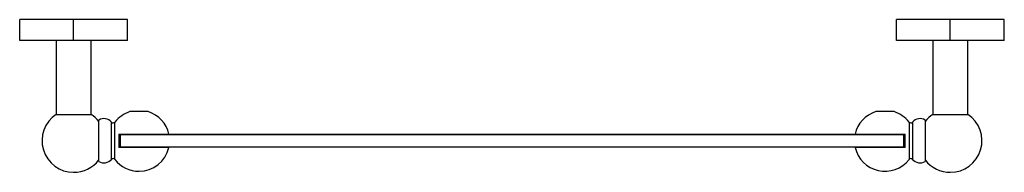
# Model space of a CAD drawing. Units: millimetres. Extents: x 3 to 1996, y 5 to 1995.
# Drawn here: x 781 to 1232, y 410 to 480 of the extents above; entities that cross this region are included whole.
import ezdxf

# ---------------------------------------------------------------- set-up
doc = ezdxf.new("R2010")
doc.units = ezdxf.units.MM

msp = doc.modelspace()

# ---------------------------------------------------------------- linework, layer by layer
at = {"color": 7, "linetype": 'Continuous', "lineweight": 25}
for p, q in [((780.81, 470.58), (780.81, 480.18)), ((805.56, 480.18), (780.81, 480.18)), ((805.56, 470.58), (805.56, 480.18)), ((830.31, 480.18), (805.56, 480.18)), ((830.31, 470.58), (830.31, 480.18)), ((1182.81, 470.58), (1182.81, 480.18)), ((1207.56, 480.18), (1182.81, 480.18)), ((1207.56, 470.58), (1207.56, 480.18)), ((1232.31, 480.18), (1207.56, 480.18)), ((1232.31, 470.58), (1232.31, 480.18)), ((805.56, 470.58), (780.81, 470.58)), ((797.56, 470.58), (797.56, 436.67)), ((830.31, 470.58), (805.56, 470.58)), ((813.56, 436.67), (813.56, 470.58)), ((1207.56, 470.58), (1182.81, 470.58)), ((1199.56, 470.58), (1199.56, 436.67)), ((1232.31, 470.58), (1207.56, 470.58)), ((1215.56, 436.67), (1215.56, 470.58)), ((797.56, 436.67), (805.56, 436.67)), ((805.56, 436.67), (813.56, 436.67)), ((817.06, 415.08), (817.06, 434.08)), ((839.74, 437.94), (831.38, 437.94)), ((1181.74, 437.94), (1173.38, 437.94)), ((1196.06, 434.08), (1196.06, 424.58)), ((1199.56, 436.67), (1207.56, 436.67)), ((1207.56, 436.67), (1215.56, 436.67)), ((822.96, 416.03), (822.96, 433.12)), ((824.5, 415.99), (824.5, 433.17)), ((1188.62, 433.17), (1188.62, 424.58)), ((1190.16, 433.12), (1190.16, 424.58)), ((826.31, 427.65), (849.22, 427.65)), ((826.31, 427.65), (826.31, 421.5)), ((826.56, 427.33), (826.81, 427.58)), ((826.56, 421.83), (826.56, 427.33)), ((826.81, 427.33), (826.56, 427.33)), ((826.81, 427.58), (1186.31, 427.58)), ((826.81, 427.33), (826.81, 427.58)), ((1186.31, 427.33), (826.81, 427.33)), ((826.81, 427.33), (826.81, 421.83)), ((1163.9, 427.65), (1186.81, 427.65)), ((1186.31, 427.58), (1186.31, 427.33)), ((1186.31, 427.58), (1186.56, 427.33)), ((1186.56, 427.33), (1186.31, 427.33)), ((1186.31, 421.83), (1186.31, 427.33)), ((1186.56, 427.33), (1186.56, 421.83)), ((1186.81, 421.5), (1186.81, 427.65)), ((1188.62, 424.58), (1188.62, 415.99)), ((1190.16, 424.58), (1190.16, 416.03)), ((1196.06, 424.58), (1196.06, 415.08)), ((849.22, 421.5), (826.31, 421.5)), ((826.81, 421.83), (826.56, 421.83)), ((826.81, 421.58), (826.56, 421.83)), ((826.81, 421.58), (826.81, 421.83)), ((826.81, 421.83), (1186.31, 421.83)), ((1186.31, 421.58), (826.81, 421.58)), ((1186.81, 421.5), (1163.9, 421.5)), ((1186.56, 421.83), (1186.31, 421.83)), ((1186.31, 421.83), (1186.31, 421.58)), ((1186.56, 421.83), (1186.31, 421.58))]:
    msp.add_line(p, q, dxfattribs=at)
for centre, radius, start, end in [((805.56, 424.58), 14.5, 123.4854, 270), ((805.56, 424.58), 14.5, 37.5235, 56.5146), ((819.44, 430.06), 4.67, 40.9824, 120.6062), ((835.56, 424.58), 14, 107.3736, 142.1691), ((835.56, 424.58), 14, 12.6881, 72.6264), ((1177.56, 424.58), 14, 107.3736, 167.3119), ((1177.56, 424.58), 14, 37.8309, 72.6264), ((1193.69, 430.06), 4.67, 59.3938, 139.0176), ((1207.56, 424.58), 14.5, 123.4854, 142.4765), ((1207.56, 424.58), 14.5, 270, 56.5146), ((823.72, 433.78), 1, 220.9824, 322.1691), ((1189.41, 433.78), 1, 217.8309, 319.0176), ((835.56, 424.58), 14, 270, 347.3119), ((1177.56, 424.58), 14, 192.6881, 322.1691), ((805.56, 424.58), 14.5, 270, 322.4765), ((819.44, 419.09), 4.67, 239.3938, 319.0176), ((823.72, 415.38), 1, 37.8309, 139.0176), ((835.56, 424.58), 14, 217.8309, 270), ((1189.41, 415.38), 1, 40.9824, 142.1691), ((1193.69, 419.09), 4.67, 220.9824, 300.6062), ((1207.56, 424.58), 14.5, 217.5235, 270)]:
    msp.add_arc(centre, radius, start, end, dxfattribs=at)

doc.saveas('drawing.dxf')
